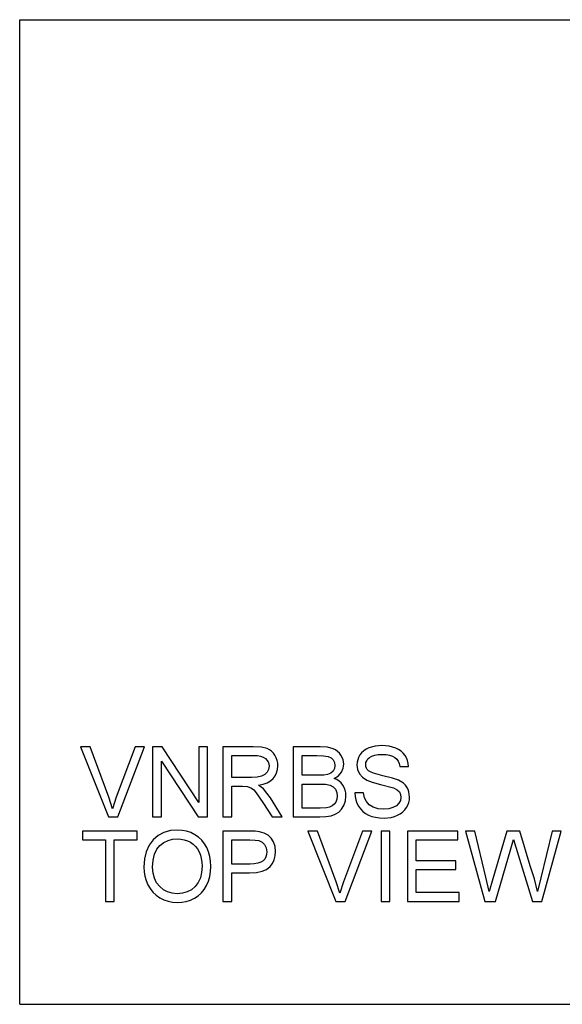
# Model space of a CAD drawing. Units: inches. Extents: x -3684 to -2136, y -7737 to -7401.
# Drawn here: x -3684 to -3499, y -7737 to -7401 of the extents above; entities that cross this region are included whole.
import ezdxf

# ---------------------------------------------------------------- set-up
doc = ezdxf.new("R2010")
doc.units = ezdxf.units.IN
doc.header["$MEASUREMENT"] = 0

msp = doc.modelspace()

# ---------------------------------------------------------------- linework, layer by layer
for p, q in [((-3683.675971, -7400.886255), (-2135.675971, -7400.886255)), ((-3683.675971, -7736.886255), (-3683.675971, -7400.886255)), ((-3659.664071, -7648.970567), (-3662.872555, -7648.970567)), ((-3662.872555, -7648.970567), (-3653.329071, -7672.952228)), ((-3653.276377, -7666.24837), (-3659.664071, -7648.970567)), ((-3644.300819, -7648.970567), (-3650.706077, -7666.24837)), ((-3650.23183, -7672.952228), (-3641.092335, -7648.970567)), ((-3641.092335, -7648.970567), (-3644.300819, -7648.970567)), ((-3635.09692, -7648.970567), (-3638.305404, -7648.970567)), ((-3638.305404, -7648.970567), (-3638.305404, -7672.952228)), ((-3622.567439, -7667.96971), (-3635.09692, -7648.970567)), ((-3619.569731, -7648.970567), (-3622.567439, -7648.970567)), ((-3622.567439, -7648.970567), (-3622.567439, -7667.96971)), ((-3619.569731, -7672.952228), (-3619.569731, -7648.970567)), ((-3603.989849, -7648.970567), (-3614.323743, -7648.970567)), ((-3614.323743, -7648.970567), (-3614.323743, -7672.952228)), ((-3601.212431, -7649.132308), (-3603.989849, -7648.970567)), ((-3599.19176, -7649.617533), (-3601.212431, -7649.132308)), ((-3598.411961, -7650.003224), (-3599.19176, -7649.617533)), ((-3597.714862, -7650.513332), (-3598.411961, -7650.003224)), ((-3597.100464, -7651.147857), (-3597.714862, -7650.513332)), ((-3581.190877, -7648.970567), (-3590.342082, -7648.970567)), ((-3590.342082, -7648.970567), (-3590.342082, -7672.952228)), ((-3578.674003, -7649.146946), (-3581.190877, -7648.970567)), ((-3576.708953, -7649.676082), (-3578.674003, -7649.146946)), ((-3575.910125, -7650.076228), (-3576.708953, -7649.676082)), ((-3575.20278, -7650.571149), (-3575.910125, -7650.076228)), ((-3574.586918, -7651.160847), (-3575.20278, -7650.571149)), ((-3566.290894, -7650.419654), (-3566.990005, -7651.065888)), ((-3565.472123, -7649.868562), (-3566.290894, -7650.419654)), ((-3564.533693, -7649.412612), (-3565.472123, -7649.868562)), ((-3562.424466, -7648.800043), (-3564.533693, -7649.412612)), ((-3560.089826, -7648.595853), (-3562.424466, -7648.800043)), ((-3557.56051, -7648.809557), (-3560.089826, -7648.595853)), ((-3555.347358, -7649.450668), (-3557.56051, -7648.809557)), ((-3554.379105, -7649.928209), (-3555.347358, -7649.450668)), ((-3553.529413, -7650.506014), (-3554.379105, -7649.928209)), ((-3552.798282, -7651.184084), (-3553.529413, -7650.506014)), ((-3635.307696, -7672.952228), (-3635.307696, -7653.94723)), ((-3635.307696, -7653.94723), (-3622.778215, -7672.952228)), ((-3611.326035, -7659.462543), (-3611.326035, -7651.968274)), ((-3611.326035, -7651.968274), (-3603.861041, -7651.968274)), ((-3603.861041, -7651.968274), (-3602.583026, -7652.033044)), ((-3602.583026, -7652.033044), (-3601.489075, -7652.227354)), ((-3601.489075, -7652.227354), (-3600.579188, -7652.551203)), ((-3600.579188, -7652.551203), (-3599.853363, -7653.004591)), ((-3599.853363, -7653.004591), (-3599.298795, -7653.558245)), ((-3599.298795, -7653.558245), (-3598.902674, -7654.182889)), ((-3596.568766, -7651.906798), (-3597.100464, -7651.147857)), ((-3596.139711, -7652.749354), (-3596.568766, -7651.906798)), ((-3595.833244, -7653.634725), (-3596.139711, -7652.749354)), ((-3595.649364, -7654.562909), (-3595.833244, -7653.634725)), ((-3587.344374, -7658.713117), (-3587.344374, -7651.968274)), ((-3587.344374, -7651.968274), (-3582.285743, -7651.968274)), ((-3582.285743, -7651.968274), (-3579.958421, -7652.046584)), ((-3579.958421, -7652.046584), (-3578.43322, -7652.281511)), ((-3578.43322, -7652.281511), (-3577.439351, -7652.727216)), ((-3577.439351, -7652.727216), (-3576.706025, -7653.437854)), ((-3576.706025, -7653.437854), (-3576.253734, -7654.34829)), ((-3574.062539, -7651.845322), (-3574.586918, -7651.160847)), ((-3573.344582, -7653.344175), (-3574.062539, -7651.845322)), ((-3573.105263, -7654.913288), (-3573.344582, -7653.344175)), ((-3568.348891, -7653.444441), (-3568.543749, -7654.307489)), ((-3568.024127, -7652.611032), (-3568.348891, -7653.444441)), ((-3567.569457, -7651.807265), (-3568.024127, -7652.611032)), ((-3566.990005, -7651.065888), (-3567.569457, -7651.807265)), ((-3565.52683, -7654.410133), (-3565.274338, -7653.761337)), ((-3565.274338, -7653.761337), (-3564.853517, -7653.165967)), ((-3564.853517, -7653.165967), (-3564.264368, -7652.624023)), ((-3564.264368, -7652.624023), (-3563.491155, -7652.173196)), ((-3563.491155, -7652.173196), (-3562.518144, -7651.851176)), ((-3562.518144, -7651.851176), (-3561.345335, -7651.657965)), ((-3561.345335, -7651.657965), (-3559.972728, -7651.593561)), ((-3559.972728, -7651.593561), (-3558.642568, -7651.658697)), ((-3558.642568, -7651.658697), (-3557.48586, -7651.854104)), ((-3557.48586, -7651.854104), (-3556.502603, -7652.179783)), ((-3556.502603, -7652.179783), (-3555.692797, -7652.635733)), ((-3555.692797, -7652.635733), (-3555.044368, -7653.219027)), ((-3555.044368, -7653.219027), (-3554.545237, -7653.926738)), ((-3554.545237, -7653.926738), (-3554.195407, -7654.758865)), ((-3552.185714, -7651.96242), (-3552.798282, -7651.184084)), ((-3551.696464, -7652.818332), (-3552.185714, -7651.96242)), ((-3551.33529, -7653.729135), (-3551.696464, -7652.818332)), ((-3551.102192, -7654.694827), (-3551.33529, -7653.729135)), ((-3598.751911, -7656.704155), (-3599.250309, -7657.679727)), ((-3598.902674, -7654.182889), (-3598.665002, -7654.878525)), ((-3598.585778, -7655.64515), (-3598.751911, -7656.704155)), ((-3598.665002, -7654.878525), (-3598.585778, -7655.64515)), ((-3595.994254, -7657.896358), (-3595.689616, -7656.765631)), ((-3595.689616, -7656.765631), (-3595.58807, -7655.533907)), ((-3595.58807, -7655.533907), (-3595.649364, -7654.562909)), ((-3576.749937, -7657.345998), (-3577.554254, -7658.011261)), ((-3576.264712, -7656.469959), (-3576.749937, -7657.345998)), ((-3576.102971, -7655.39339), (-3576.264712, -7656.469959)), ((-3576.253734, -7654.34829), (-3576.102971, -7655.39339)), ((-3573.910312, -7657.714857), (-3573.306525, -7656.357252)), ((-3573.306525, -7656.357252), (-3573.105263, -7654.913288)), ((-3568.543749, -7654.307489), (-3568.608702, -7655.200178)), ((-3568.608702, -7655.200178), (-3568.398657, -7656.770754)), ((-3568.398657, -7656.770754), (-3567.768524, -7658.180321)), ((-3565.610994, -7655.112354), (-3565.52683, -7654.410133)), ((-3565.551347, -7655.716507), (-3565.610994, -7655.112354)), ((-3565.372407, -7656.264306), (-3565.551347, -7655.716507)), ((-3565.074173, -7656.755751), (-3565.372407, -7656.264306)), ((-3564.656646, -7657.190843), (-3565.074173, -7656.755751)), ((-3563.999434, -7657.602882), (-3564.656646, -7657.190843)), ((-3554.195407, -7654.758865), (-3553.994877, -7655.715409)), ((-3553.994877, -7655.715409), (-3550.997169, -7655.715409)), ((-3550.997169, -7655.715409), (-3551.102192, -7654.694827)), ((-3604.616323, -7659.462543), (-3611.326035, -7659.462543)), ((-3602.689329, -7659.356423), (-3604.616323, -7659.462543)), ((-3601.194135, -7659.038063), (-3602.689329, -7659.356423)), ((-3600.068531, -7658.486239), (-3601.194135, -7659.038063)), ((-3599.250309, -7657.679727), (-3600.068531, -7658.486239)), ((-3599.280315, -7661.290735), (-3598.135866, -7660.652917)), ((-3598.135866, -7660.652917), (-3597.212804, -7659.854822)), ((-3597.212804, -7659.854822), (-3596.501983, -7658.926088)), ((-3596.501983, -7658.926088), (-3595.994254, -7657.896358)), ((-3581.870045, -7658.713117), (-3587.344374, -7658.713117)), ((-3579.955493, -7658.648713), (-3581.870045, -7658.713117)), ((-3578.673271, -7658.455501), (-3579.955493, -7658.648713)), ((-3577.554254, -7658.011261), (-3578.673271, -7658.455501)), ((-3576.343022, -7659.837257), (-3574.921013, -7658.902669)), ((-3575.438257, -7660.222948), (-3576.343022, -7659.837257)), ((-3574.644369, -7660.724274), (-3575.438257, -7660.222948)), ((-3574.921013, -7658.902669), (-3573.910312, -7657.714857)), ((-3573.961359, -7661.341234), (-3574.644369, -7660.724274)), ((-3567.768524, -7658.180321), (-3566.710983, -7659.402531)), ((-3566.710983, -7659.402531), (-3565.218716, -7660.411037)), ((-3565.218716, -7660.411037), (-3563.385401, -7661.131921)), ((-3562.96458, -7658.019311), (-3563.999434, -7657.602882)), ((-3559.761951, -7658.865344), (-3562.96458, -7658.019311)), ((-3556.456862, -7659.668929), (-3559.761951, -7658.865344)), ((-3554.457414, -7660.370053), (-3556.456862, -7659.668929)), ((-3552.748516, -7661.4576), (-3554.457414, -7660.370053)), ((-3611.326035, -7672.952228), (-3611.326035, -7662.460251)), ((-3611.326035, -7662.460251), (-3607.707709, -7662.460251)), ((-3607.707709, -7662.460251), (-3605.968804, -7662.565639)), ((-3605.968804, -7662.565639), (-3604.543136, -7663.136492)), ((-3604.543136, -7663.136492), (-3603.797369, -7663.731496)), ((-3603.797369, -7663.731496), (-3602.959387, -7664.690967)), ((-3602.233379, -7662.085538), (-3600.646153, -7661.768275)), ((-3601.245365, -7662.73104), (-3602.233379, -7662.085538)), ((-3600.529604, -7663.36776), (-3601.245365, -7662.73104)), ((-3600.646153, -7661.768275), (-3599.280315, -7661.290735)), ((-3599.301539, -7664.824166), (-3600.529604, -7663.36776)), ((-3587.344374, -7669.95452), (-3587.344374, -7661.710824)), ((-3587.344374, -7661.710824), (-3581.489477, -7661.710824)), ((-3581.489477, -7661.710824), (-3579.354635, -7661.811089)), ((-3579.354635, -7661.811089), (-3577.786254, -7662.111885)), ((-3577.786254, -7662.111885), (-3576.678946, -7662.660049)), ((-3576.678946, -7662.660049), (-3575.927324, -7663.502423)), ((-3575.927324, -7663.502423), (-3575.496989, -7664.579724)), ((-3573.389226, -7662.073828), (-3573.961359, -7661.341234)), ((-3572.937118, -7662.899734), (-3573.389226, -7662.073828)), ((-3572.614184, -7663.796632), (-3572.937118, -7662.899734)), ((-3572.420423, -7664.764519), (-3572.614184, -7663.796632)), ((-3563.385401, -7661.131921), (-3560.520161, -7661.889399)), ((-3560.520161, -7661.889399), (-3556.155334, -7663.034031)), ((-3556.155334, -7663.034031), (-3554.876039, -7663.655382)), ((-3554.876039, -7663.655382), (-3554.11783, -7664.395295)), ((-3552.087827, -7662.096882), (-3552.748516, -7661.4576)), ((-3551.556312, -7662.799835), (-3552.087827, -7662.096882)), ((-3551.14775, -7663.562802), (-3551.556312, -7662.799835)), ((-3550.85592, -7664.382121), (-3551.14775, -7663.562802)), ((-3651.982445, -7670.141877), (-3653.276377, -7666.24837)), ((-3650.706077, -7666.24837), (-3651.982445, -7670.141877)), ((-3602.959387, -7664.690967), (-3600.705251, -7667.98142)), ((-3598.099821, -7666.453291), (-3599.301539, -7664.824166)), ((-3594.100926, -7672.952228), (-3598.099821, -7666.453291)), ((-3575.475765, -7666.911437), (-3575.842428, -7667.852612)), ((-3575.496989, -7664.579724), (-3575.353544, -7665.832672)), ((-3575.353544, -7665.832672), (-3575.475765, -7666.911437)), ((-3573.061351, -7669.026519), (-3572.532215, -7667.475703)), ((-3572.532215, -7667.475703), (-3572.355836, -7665.803398)), ((-3572.355836, -7665.803398), (-3572.420423, -7664.764519)), ((-3569.358129, -7664.708532), (-3569.253106, -7665.951966)), ((-3566.360421, -7664.708532), (-3569.358129, -7664.708532)), ((-3569.253106, -7665.951966), (-3569.002444, -7667.129532)), ((-3569.002444, -7667.129532), (-3568.60614, -7668.241231)), ((-3566.016446, -7666.372055), (-3566.360421, -7664.708532)), ((-3565.394363, -7667.709167), (-3566.016446, -7666.372055)), ((-3553.786296, -7667.295665), (-3554.284695, -7668.277092)), ((-3554.11783, -7664.395295), (-3553.74458, -7665.262552)), ((-3553.620164, -7666.265935), (-3553.786296, -7667.295665)), ((-3553.74458, -7665.262552), (-3553.620164, -7666.265935)), ((-3550.891049, -7668.037773), (-3550.689604, -7667.127519)), ((-3550.622456, -7666.189821), (-3550.85592, -7664.382121)), ((-3550.689604, -7667.127519), (-3550.622456, -7666.189821)), ((-3600.705251, -7667.98142), (-3597.58459, -7672.952228)), ((-3581.196732, -7669.95452), (-3587.344374, -7669.95452)), ((-3578.971871, -7669.837422), (-3581.196732, -7669.95452)), ((-3577.939213, -7669.577611), (-3578.971871, -7669.837422)), ((-3577.089521, -7669.184601), (-3577.939213, -7669.577611)), ((-3576.398643, -7668.621799), (-3577.089521, -7669.184601)), ((-3575.842428, -7667.852612), (-3576.398643, -7668.621799)), ((-3574.809038, -7671.321639), (-3573.851031, -7670.345335)), ((-3573.851031, -7670.345335), (-3573.061351, -7669.026519)), ((-3568.60614, -7668.241231), (-3568.064196, -7669.287062)), ((-3568.064196, -7669.287062), (-3567.391432, -7670.236287)), ((-3567.391432, -7670.236287), (-3566.602667, -7671.058168)), ((-3564.423914, -7668.770367), (-3565.394363, -7667.709167)), ((-3563.034839, -7669.606154), (-3564.423914, -7668.770367)), ((-3561.336919, -7670.148464), (-3563.034839, -7669.606154)), ((-3559.439932, -7670.329234), (-3561.336919, -7670.148464)), ((-3557.769822, -7670.192375), (-3559.439932, -7670.329234)), ((-3556.307562, -7669.781801), (-3557.769822, -7670.192375)), ((-3555.122677, -7669.131907), (-3556.307562, -7669.781801)), ((-3554.284695, -7668.277092), (-3555.122677, -7669.131907)), ((-3553.006863, -7671.271872), (-3552.292932, -7670.570748)), ((-3552.292932, -7670.570748), (-3551.69683, -7669.775946)), ((-3551.69683, -7669.775946), (-3551.226791, -7668.920582)), ((-3551.226791, -7668.920582), (-3550.891049, -7668.037773)), ((-3653.329071, -7672.952228), (-3650.23183, -7672.952228)), ((-3638.305404, -7672.952228), (-3635.307696, -7672.952228)), ((-3622.778215, -7672.952228), (-3619.569731, -7672.952228)), ((-3614.323743, -7672.952228), (-3611.326035, -7672.952228)), ((-3597.58459, -7672.952228), (-3594.100926, -7672.952228)), ((-3590.342082, -7672.952228), (-3581.261136, -7672.952228)), ((-3581.261136, -7672.952228), (-3579.161423, -7672.849035)), ((-3579.161423, -7672.849035), (-3577.417395, -7672.539457)), ((-3577.417395, -7672.539457), (-3575.982214, -7672.028618)), ((-3575.982214, -7672.028618), (-3574.809038, -7671.321639)), ((-3566.602667, -7671.058168), (-3565.697903, -7671.752706)), ((-3565.697903, -7671.752706), (-3564.677138, -7672.319899)), ((-3564.677138, -7672.319899), (-3563.53342, -7672.76048)), ((-3563.53342, -7672.76048), (-3562.259797, -7673.075181)), ((-3562.259797, -7673.075181), (-3560.856268, -7673.264001)), ((-3560.856268, -7673.264001), (-3559.322834, -7673.326941)), ((-3559.322834, -7673.326941), (-3556.930376, -7673.093477)), ((-3556.930376, -7673.093477), (-3555.828009, -7672.801647)), ((-3555.828009, -7672.801647), (-3554.788216, -7672.393085)), ((-3554.788216, -7672.393085), (-3553.838625, -7671.879318)), ((-3553.838625, -7671.879318), (-3553.006863, -7671.271872)), ((-3629.856787, -7677.418898), (-3632.267175, -7677.629308)), ((-3628.243396, -7677.517699), (-3629.856787, -7677.418898)), ((-3626.711243, -7677.814103), (-3628.243396, -7677.517699)), ((-3643.551392, -7677.793611), (-3662.287065, -7677.793611)), ((-3662.287065, -7677.793611), (-3662.287065, -7680.791319)), ((-3662.287065, -7680.791319), (-3654.418082, -7680.791319)), ((-3654.418082, -7680.791319), (-3654.418082, -7701.775272)), ((-3651.420375, -7701.775272), (-3651.420375, -7680.791319)), ((-3651.420375, -7680.791319), (-3643.551392, -7680.791319)), ((-3643.551392, -7680.791319), (-3643.551392, -7677.793611)), ((-3638.106337, -7680.785464), (-3638.855581, -7681.667449)), ((-3636.39195, -7679.312591), (-3638.106337, -7680.785464)), ((-3634.445563, -7678.260539), (-3636.39195, -7679.312591)), ((-3632.267175, -7677.629308), (-3634.445563, -7678.260539)), ((-3633.063807, -7680.97648), (-3631.511893, -7680.556574)), ((-3631.511893, -7680.556574), (-3629.839222, -7680.416605)), ((-3629.839222, -7680.416605), (-3628.648665, -7680.489243)), ((-3628.648665, -7680.489243), (-3627.518487, -7680.707155)), ((-3627.518487, -7680.707155), (-3626.448687, -7681.070341)), ((-3625.260326, -7678.30811), (-3626.711243, -7677.814103)), ((-3623.890646, -7678.99972), (-3625.260326, -7678.30811)), ((-3622.640625, -7679.868075), (-3623.890646, -7678.99972)), ((-3621.548687, -7680.892316), (-3622.640625, -7679.868075)), ((-3620.614831, -7682.072444), (-3621.548687, -7680.892316)), ((-3605.436008, -7677.793611), (-3614.323743, -7677.793611)), ((-3614.323743, -7677.793611), (-3614.323743, -7701.775272)), ((-3611.326035, -7689.035015), (-3611.326035, -7680.791319)), ((-3611.326035, -7680.791319), (-3605.125699, -7680.791319)), ((-3603.366302, -7677.850697), (-3605.436008, -7677.793611)), ((-3605.125699, -7680.791319), (-3603.284333, -7680.842549)), ((-3601.852811, -7678.021952), (-3603.366302, -7677.850697)), ((-3603.284333, -7680.842549), (-3602.127991, -7680.99624)), ((-3600.255156, -7678.448628), (-3601.852811, -7678.021952)), ((-3598.939999, -7679.143165), (-3600.255156, -7678.448628)), ((-3597.880995, -7680.137034), (-3598.939999, -7679.143165)), ((-3597.051795, -7681.461705), (-3597.880995, -7680.137034)), ((-3582.098386, -7677.793611), (-3585.30687, -7677.793611)), ((-3585.30687, -7677.793611), (-3575.763387, -7701.775272)), ((-3575.710693, -7695.071414), (-3582.098386, -7677.793611)), ((-3566.735134, -7677.793611), (-3573.140393, -7695.071414)), ((-3572.666146, -7701.775272), (-3563.526651, -7677.793611)), ((-3563.526651, -7677.793611), (-3566.735134, -7677.793611)), ((-3557.367298, -7677.793611), (-3560.365006, -7677.793611)), ((-3560.365006, -7677.793611), (-3560.365006, -7701.775272)), ((-3557.367298, -7701.775272), (-3557.367298, -7677.793611)), ((-3534.135064, -7677.793611), (-3551.371883, -7677.793611)), ((-3551.371883, -7677.793611), (-3551.371883, -7701.775272)), ((-3548.374175, -7687.910874), (-3548.374175, -7680.791319)), ((-3548.374175, -7680.791319), (-3534.135064, -7680.791319)), ((-3534.135064, -7680.791319), (-3534.135064, -7677.793611)), ((-3528.420684, -7677.793611), (-3531.51207, -7677.793611)), ((-3531.51207, -7677.793611), (-3524.972149, -7701.775272)), ((-3524.62671, -7693.554996), (-3528.420684, -7677.793611)), ((-3517.448606, -7677.793611), (-3522.202783, -7694.117066)), ((-3512.993029, -7677.793611), (-3517.448606, -7677.793611)), ((-3516.113689, -7683.800736), (-3515.212035, -7680.691786)), ((-3515.212035, -7680.691786), (-3514.409914, -7683.273795)), ((-3509.538639, -7689.626359), (-3512.993029, -7677.793611)), ((-3502.003386, -7677.793611), (-3505.832489, -7693.695513)), ((-3505.457775, -7701.775272), (-3498.912, -7677.793611)), ((-3498.912, -7677.793611), (-3502.003386, -7677.793611)), ((-3639.504926, -7682.630123), (-3640.503918, -7684.797533)), ((-3638.855581, -7681.667449), (-3639.504926, -7682.630123)), ((-3637.680394, -7685.644297), (-3636.899131, -7683.963027)), ((-3636.899131, -7683.963027), (-3635.805363, -7682.656104)), ((-3635.805363, -7682.656104), (-3634.494963, -7681.676323)), ((-3634.494963, -7681.676323), (-3633.063807, -7680.97648)), ((-3626.448687, -7681.070341), (-3625.439266, -7681.578803)), ((-3625.439266, -7681.578803), (-3624.518767, -7682.219365)), ((-3624.518767, -7682.219365), (-3623.715731, -7682.978855)), ((-3623.715731, -7682.978855), (-3623.030159, -7683.857273)), ((-3623.030159, -7683.857273), (-3622.462051, -7684.854618)), ((-3619.839057, -7683.408458), (-3620.614831, -7682.072444)), ((-3619.229415, -7684.869987), (-3619.839057, -7683.408458)), ((-3602.127991, -7680.99624), (-3600.9958, -7681.499761)), ((-3600.9958, -7681.499761), (-3600.105124, -7682.354577)), ((-3600.105124, -7682.354577), (-3599.527685, -7683.490427)), ((-3599.527685, -7683.490427), (-3599.335205, -7684.837053)), ((-3596.516072, -7683.02423), (-3597.051795, -7681.461705)), ((-3596.337497, -7684.731665), (-3596.516072, -7683.02423)), ((-3521.353822, -7701.775272), (-3516.113689, -7683.800736)), ((-3514.409914, -7683.273795), (-3508.660404, -7701.775272)), ((-3641.103313, -7687.287694), (-3641.303112, -7690.100606)), ((-3640.503918, -7684.797533), (-3641.103313, -7687.287694)), ((-3638.149151, -7687.699915), (-3637.680394, -7685.644297)), ((-3622.462051, -7684.854618), (-3622.016347, -7685.956436)), ((-3622.016347, -7685.956436), (-3621.697987, -7687.148274)), ((-3621.697987, -7687.148274), (-3621.506971, -7688.430131)), ((-3618.793957, -7686.426658), (-3619.229415, -7684.869987)), ((-3618.532683, -7688.078471), (-3618.793957, -7686.426658)), ((-3600.069629, -7687.327946), (-3600.640847, -7687.934294)), ((-3599.661615, -7686.609623), (-3600.069629, -7687.327946)), ((-3599.416807, -7685.779326), (-3599.661615, -7686.609623)), ((-3599.335205, -7684.837053), (-3599.416807, -7685.779326)), ((-3597.422666, -7688.794598), (-3596.819794, -7687.558117)), ((-3596.819794, -7687.558117), (-3596.458072, -7686.203806)), ((-3596.458072, -7686.203806), (-3596.337497, -7684.731665)), ((-3641.303112, -7690.100606), (-3641.217484, -7691.654899)), ((-3638.305404, -7690.129881), (-3638.149151, -7687.699915)), ((-3638.155555, -7692.117253), (-3638.305404, -7690.129881)), ((-3621.443299, -7689.802006), (-3621.59205, -7691.913795)), ((-3621.506971, -7688.430131), (-3621.443299, -7689.802006)), ((-3618.537257, -7691.595435), (-3618.445591, -7689.825426)), ((-3618.445591, -7689.825426), (-3618.532683, -7688.078471)), ((-3605.05544, -7689.035015), (-3611.326035, -7689.035015)), ((-3603.613671, -7688.96622), (-3605.05544, -7689.035015)), ((-3602.397316, -7688.759835), (-3603.613671, -7688.96622)), ((-3601.406375, -7688.415859), (-3602.397316, -7688.759835)), ((-3600.640847, -7687.934294), (-3601.406375, -7688.415859)), ((-3600.972381, -7691.502854), (-3599.425407, -7690.840519)), ((-3599.425407, -7690.840519), (-3598.266686, -7689.913249)), ((-3598.266686, -7689.913249), (-3597.422666, -7688.794598)), ((-3534.884491, -7687.910874), (-3548.374175, -7687.910874)), ((-3548.374175, -7698.777565), (-3548.374175, -7690.908582)), ((-3548.374175, -7690.908582), (-3534.884491, -7690.908582)), ((-3534.884491, -7690.908582), (-3534.884491, -7687.910874)), ((-3508.058814, -7694.017533), (-3509.538639, -7689.626359)), ((-3641.217484, -7691.654899), (-3640.9606, -7693.167841)), ((-3640.9606, -7693.167841), (-3640.532461, -7694.639433)), ((-3637.706009, -7693.881406), (-3638.155555, -7692.117253)), ((-3636.956765, -7695.422342), (-3637.706009, -7693.881406)), ((-3622.038303, -7693.770163), (-3622.782057, -7695.371112)), ((-3621.59205, -7691.913795), (-3622.038303, -7693.770163)), ((-3619.270583, -7694.84783), (-3618.812254, -7693.26957)), ((-3618.812254, -7693.26957), (-3618.537257, -7691.595435)), ((-3611.326035, -7701.775272), (-3611.326035, -7692.032722)), ((-3611.326035, -7692.032722), (-3605.231087, -7692.032722)), ((-3605.231087, -7692.032722), (-3602.907607, -7691.900255)), ((-3602.907607, -7691.900255), (-3600.972381, -7691.502854)), ((-3523.455731, -7698.420416), (-3524.62671, -7693.554996)), ((-3522.202783, -7694.117066), (-3523.455731, -7698.420416)), ((-3506.968339, -7698.420416), (-3508.058814, -7694.017533)), ((-3505.832489, -7693.695513), (-3506.968339, -7698.420416)), ((-3640.532461, -7694.639433), (-3639.933065, -7696.069674)), ((-3639.933065, -7696.069674), (-3639.167538, -7697.404957)), ((-3639.167538, -7697.404957), (-3638.241, -7698.591672)), ((-3635.907823, -7696.74006), (-3636.956765, -7695.422342)), ((-3634.632736, -7697.795405), (-3635.907823, -7696.74006)), ((-3623.823314, -7696.716641), (-3625.095108, -7697.782232)), ((-3622.782057, -7695.371112), (-3623.823314, -7696.716641)), ((-3621.684813, -7698.850751), (-3620.722048, -7697.677576)), ((-3620.722048, -7697.677576), (-3619.912243, -7696.330217)), ((-3619.912243, -7696.330217), (-3619.270583, -7694.84783)), ((-3574.41676, -7698.964921), (-3575.710693, -7695.071414)), ((-3573.140393, -7695.071414), (-3574.41676, -7698.964921)), ((-3638.241, -7698.591672), (-3637.153453, -7699.629818)), ((-3637.153453, -7699.629818), (-3635.904896, -7700.519397)), ((-3635.904896, -7700.519397), (-3634.53119, -7701.232779)), ((-3633.205056, -7698.549224), (-3634.632736, -7697.795405)), ((-3631.624783, -7699.001514), (-3633.205056, -7698.549224)), ((-3629.891916, -7699.152278), (-3631.624783, -7699.001514)), ((-3628.129409, -7699.000051), (-3629.891916, -7699.152278)), ((-3626.530473, -7698.543369), (-3628.129409, -7699.000051)), ((-3625.095108, -7697.782232), (-3626.530473, -7698.543369)), ((-3625.440913, -7701.320054), (-3624.06922, -7700.674551)), ((-3624.06922, -7700.674551), (-3622.800537, -7699.849743)), ((-3622.800537, -7699.849743), (-3621.684813, -7698.850751)), ((-3533.760351, -7698.777565), (-3548.374175, -7698.777565)), ((-3533.760351, -7701.775272), (-3533.760351, -7698.777565)), ((-3654.418082, -7701.775272), (-3651.420375, -7701.775272)), ((-3634.53119, -7701.232779), (-3633.068198, -7701.742338)), ((-3633.068198, -7701.742338), (-3631.515918, -7702.048074)), ((-3631.515918, -7702.048074), (-3629.874351, -7702.149986)), ((-3629.874351, -7702.149986), (-3628.343478, -7702.057771)), ((-3628.343478, -7702.057771), (-3626.865666, -7701.781127)), ((-3626.865666, -7701.781127), (-3625.440913, -7701.320054)), ((-3614.323743, -7701.775272), (-3611.326035, -7701.775272)), ((-3575.763387, -7701.775272), (-3572.666146, -7701.775272)), ((-3560.365006, -7701.775272), (-3557.367298, -7701.775272)), ((-3551.371883, -7701.775272), (-3533.760351, -7701.775272)), ((-3524.972149, -7701.775272), (-3521.353822, -7701.775272)), ((-3508.660404, -7701.775272), (-3505.457775, -7701.775272)), ((-3683.675971, -7736.886255), (-2135.675971, -7736.886255))]:
    msp.add_line(p, q)

doc.saveas('drawing.dxf')
